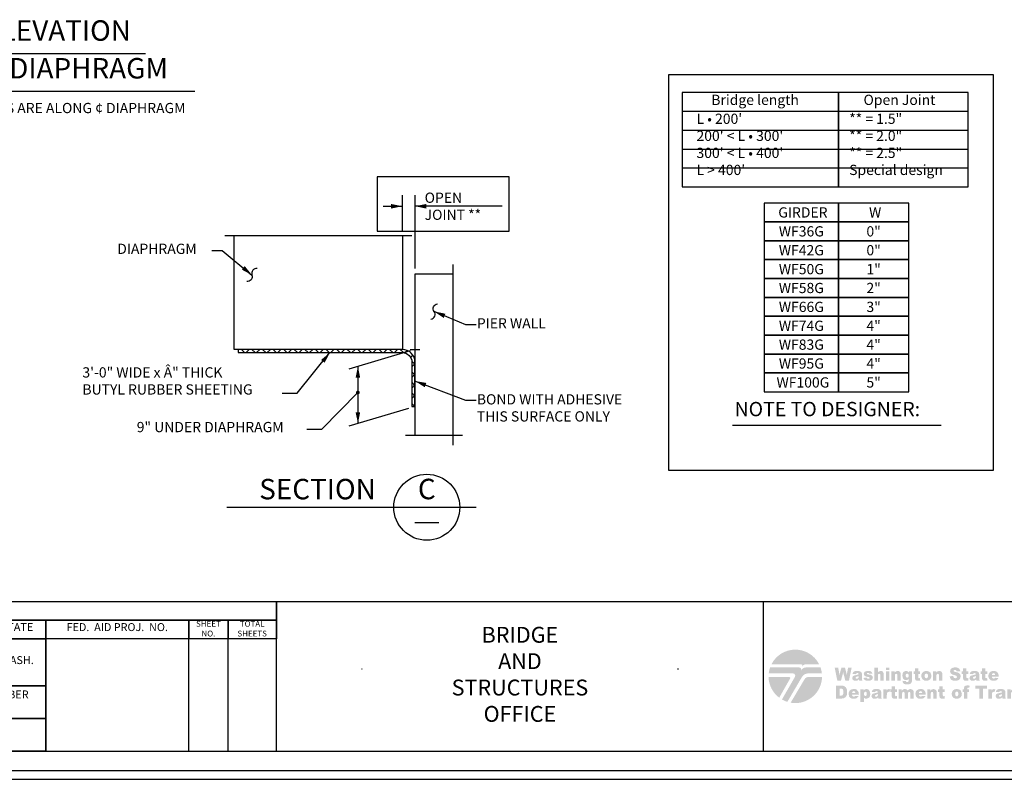
# Model space of a CAD drawing. Extents: x -0.03 to 2.72, y 0.05 to 2.11.
# Drawn here: x 0.9 to 1.97, y 0.05 to 0.88 of the extents above; entities that cross this region are included whole.
import ezdxf

# ---------------------------------------------------------------- set-up
doc = ezdxf.new("R2010")
doc.units = 0
for name, pattern in [('A', [0]), ('B', [0]), ('BLANK', [0]), ('BREAK', [6.569721, 3.280842, -0.003773, -0.004265, 3.280842]), ('C', [0]), ('D', [0]), ('DASHED', [0, 0]), ('DEFAULT', [0]), ('E', [0]), ('SH_CO_REVISIONCLOUD', [0.028333, -0.014167, -0.014167])]:
    doc.linetypes.add(name, pattern=pattern)
doc.layers.get('0').update_dxf_attribs({"linetype": 'CONTINUOUS'})
for name, color, linetype in [('NEW_BORDER', 4, 'CONTINUOUS'), ('TABLOID_GRAPHICS', 1, 'CONTINUOUS'), ('TABLOID_NAMES', 3, 'CONTINUOUS')]:
    doc.layers.add(name, color=color, linetype=linetype)
doc.styles.add('BR35', font='BridgeTech.ttf')
doc.styles.add('BR50', font='BridgeTech.ttf')
doc.styles.add('BR70', font='BridgeTech.ttf')
doc.styles.add('PROJECT', font='arial.ttf', dxfattribs={"width": 1.062384})
doc.styles.add('SHEET12', font='Bridge.ttf', dxfattribs={"width": 1.109529})
doc.styles.add('SHEET9', font='Bridge.ttf', dxfattribs={"width": 1.061106})

# ---------------------------------------------------------------- blocks, each defined once
blk = doc.blocks.new('BORDER_GRAPH')
at = {"linetype": 'D'}
blk.add_line((0.0628, 0.2446), (2.6875, 0.2446), dxfattribs=at)
at = {"linetype": 'B'}
for p, q in [((1.1763, 0.0805), (1.1763, 0.2446)), ((0.924, 0.0805), (0.924, 0.2241)), ((1.0805, 0.0805), (1.0805, 0.2241)), ((1.1234, 0.0805), (1.1234, 0.2241))]:
    blk.add_line(p, q, dxfattribs=at)
at = {"linetype": 'C'}
blk.add_line((1.7097, 0.0805), (1.7097, 0.2446), dxfattribs=at)
at = {"linetype": 'B'}
for points in [[(1.1763, 0.2446), (1.1763, 0.2241), (0.3962, 0.2241), (0.3962, 0.2446)], [(0.8609, 0.2241), (0.924, 0.2241), (0.924, 0.2036), (0.8609, 0.2036)], [(0.924, 0.2241), (1.0805, 0.2241), (1.0805, 0.2036), (0.924, 0.2036)], [(1.0805, 0.2241), (1.1234, 0.2241), (1.1234, 0.2036), (1.0805, 0.2036)], [(1.1763, 0.2241), (1.1763, 0.2036), (1.1234, 0.2036), (1.1234, 0.2241)], [(0.924, 0.1523), (0.8609, 0.1523), (0.8609, 0.2036), (0.924, 0.2036)], [(0.8117, 0.1523), (0.924, 0.1523), (0.924, 0.1164), (0.8117, 0.1164)], [(0.924, 0.0805), (0.8117, 0.0805), (0.8117, 0.1164), (0.924, 0.1164)]]:
    blk.add_lwpolyline(points, close=True, dxfattribs=at)
at = {"insert": (1.443, 0.1625), "char_height": 0.01732, "attachment_point": 5, "style": 'PROJECT'}
blk.add_mtext('BRIDGE\\PAND\\PSTRUCTURES\\POFFICE', dxfattribs=at)
blk = doc.blocks.new('BORDER_OUTLINE')
at = {"linetype": 'E'}
blk.add_lwpolyline([(0.0628, 0.0805), (2.6875, 0.0805), (2.6875, 1.803), (0.0628, 1.803)], close=True, dxfattribs=at)
blk = doc.blocks.new('BORDER_TEE')
h = blk.add_hatch(color=6)
h.paths.add_polyline_path([(1.7588, 0.1618), (1.7738, 0.1618, -0.022409), (1.7736, 0.1592, -0.431548), (1.7394, 0.1337), (1.7547, 0.1595, -0.004946), (1.7547, 0.1595, -0.259919)], flags=0)
h.paths.add_polyline_path([(1.7269, 0.1392), (1.7389, 0.1603, 0.210707), (1.739, 0.1611, 0.325659), (1.7381, 0.1618), (1.7152, 0.1618, 0.22837)], flags=0)
h.paths.add_polyline_path([(1.7527, 0.1739, -0.130785), (1.7541, 0.1753, -0.133641), (1.7561, 0.1758), (1.7706, 0.1758, 0.612752), (1.7184, 0.1758), (1.7506, 0.1758, -0.242737), (1.7521, 0.1751, -0.292287), (1.7522, 0.1731)], flags=0)
h.paths.add_polyline_path([(1.7507, 0.169, -0.090421), (1.7523, 0.1708, -0.171225), (1.7565, 0.1723), (1.7721, 0.1723, -0.057177), (1.7736, 0.1658), (1.7587, 0.1658, 0.266156), (1.7518, 0.1619), (1.7358, 0.1346, -0.055576), (1.7299, 0.1372), (1.7441, 0.162, 0.137243), (1.7444, 0.1633, 0.406511), (1.7419, 0.1658), (1.7154, 0.1658, -0.001073), (1.7154, 0.1659, -0.056101), (1.7169, 0.1723), (1.7487, 0.1723, -0.251674), (1.7506, 0.1713, -0.283167), (1.7507, 0.169)], flags=0)
blk = doc.blocks.new('BORDER_WSDOT')
h = blk.add_hatch(color=6)
h.paths.add_polyline_path([(2.0824, 0.1382), (2.0861, 0.1382), (2.0861, 0.1432), (2.0865, 0.1451), (2.0876, 0.1456), (2.0886, 0.1452), (2.0889, 0.1439), (2.0889, 0.1382), (2.0927, 0.1382), (2.0927, 0.1447), (2.0925, 0.1465), (2.0918, 0.1477), (2.0894, 0.1487), (2.0874, 0.1483), (2.0858, 0.1468), (2.0858, 0.1485), (2.0824, 0.1485)], flags=0)
h.paths.add_polyline_path([(2.0731, 0.1433), (2.0736, 0.1454), (2.075, 0.146), (2.0763, 0.1454), (2.0768, 0.1434), (2.0763, 0.1413), (2.075, 0.1406), (2.0736, 0.1413)], flags=0)
h.paths.add_polyline_path([(2.0694, 0.1433), (2.0698, 0.141), (2.0711, 0.1392), (2.0728, 0.1383), (2.0749, 0.138), (2.0773, 0.1384), (2.0791, 0.1395), (2.0802, 0.1412), (2.0806, 0.1434), (2.0794, 0.1469), (2.0775, 0.1483), (2.0749, 0.1487), (2.0726, 0.1483), (2.0709, 0.1472), (2.0697, 0.1455)], flags=0)
h.paths.add_polyline_path([(2.0637, 0.1382), (2.0674, 0.1382), (2.0674, 0.1485), (2.0637, 0.1485)], flags=0)
h.paths.add_polyline_path([(2.0637, 0.1497), (2.0674, 0.1497), (2.0674, 0.1524), (2.0637, 0.1524)], flags=0)
h.paths.add_polyline_path([(2.056, 0.1517), (2.056, 0.1485), (2.0546, 0.1485), (2.0546, 0.1456), (2.056, 0.1456), (2.056, 0.142), (2.056, 0.1405), (2.0563, 0.1395), (2.0573, 0.1384), (2.0593, 0.138), (2.0619, 0.1383), (2.0616, 0.141), (2.0605, 0.1408), (2.0598, 0.1411), (2.0597, 0.142), (2.0597, 0.1456), (2.0618, 0.1456), (2.0618, 0.1485), (2.0597, 0.1485), (2.0597, 0.1517)], flags=0)
h.paths.add_polyline_path([(2.0493, 0.1425), (2.0491, 0.1413), (2.0483, 0.1405), (2.0472, 0.1402), (2.0462, 0.1405), (2.0459, 0.1412), (2.0463, 0.142), (2.0477, 0.1426), (2.0493, 0.1431)], flags=0)
h.paths.add_polyline_path([(2.0461, 0.1452), (2.0466, 0.1461), (2.048, 0.1464), (2.049, 0.1461), (2.0493, 0.1451), (2.048, 0.1446), (2.047, 0.1444), (2.0452, 0.144), (2.0438, 0.1435), (2.0428, 0.1429), (2.0422, 0.1409), (2.0431, 0.1388), (2.0442, 0.1382), (2.0457, 0.138), (2.0481, 0.1384), (2.0495, 0.1395), (2.0496, 0.1388), (2.0499, 0.1382), (2.0534, 0.1382), (2.053, 0.1393), (2.053, 0.1404), (2.053, 0.1449), (2.0527, 0.1465), (2.0519, 0.1477), (2.0502, 0.1485), (2.049, 0.1487), (2.0475, 0.1487), (2.0456, 0.1486), (2.0442, 0.1481), (2.0431, 0.1471), (2.0425, 0.1456)], flags=0)
h.paths.add_polyline_path([(2.0351, 0.1517), (2.0351, 0.1485), (2.0337, 0.1485), (2.0337, 0.1456), (2.0351, 0.1456), (2.0351, 0.142), (2.0351, 0.1405), (2.0354, 0.1395), (2.0364, 0.1384), (2.0384, 0.138), (2.041, 0.1383), (2.0407, 0.141), (2.0396, 0.1408), (2.0389, 0.1411), (2.0388, 0.142), (2.0388, 0.1456), (2.0409, 0.1456), (2.0409, 0.1485), (2.0388, 0.1485), (2.0388, 0.1517)], flags=0)
h.paths.add_polyline_path([(2.026, 0.1382), (2.0297, 0.1382), (2.0297, 0.1417), (2.0299, 0.1437), (2.0303, 0.145), (2.0315, 0.1457), (2.0325, 0.1454), (2.0337, 0.1482), (2.0319, 0.1487), (2.0305, 0.1483), (2.0295, 0.1468), (2.0295, 0.1485), (2.026, 0.1485)], flags=0)
h.paths.add_polyline_path([(2.0167, 0.1433), (2.0172, 0.1454), (2.0186, 0.146), (2.0199, 0.1454), (2.0204, 0.1434), (2.0199, 0.1413), (2.0185, 0.1406), (2.0172, 0.1413)], flags=0)
h.paths.add_polyline_path([(2.0129, 0.1433), (2.0134, 0.141), (2.0147, 0.1392), (2.0164, 0.1383), (2.0185, 0.138), (2.0209, 0.1384), (2.0227, 0.1395), (2.0238, 0.1412), (2.0241, 0.1434), (2.0229, 0.1469), (2.0211, 0.1483), (2.0185, 0.1487), (2.0162, 0.1483), (2.0144, 0.1472), (2.0133, 0.1455)], flags=0)
h.paths.add_polyline_path([(2.0046, 0.1433), (2.0051, 0.1452), (2.0063, 0.1458), (2.0074, 0.1452), (2.0079, 0.1434), (2.0074, 0.1415), (2.0063, 0.1409), (2.0051, 0.1415)], flags=0)
h.paths.add_polyline_path([(2.0046, 0.1343), (2.0046, 0.1392), (2.0059, 0.1383), (2.0075, 0.138), (2.0104, 0.1393), (2.0113, 0.141), (2.0116, 0.1432), (2.0113, 0.1454), (2.0105, 0.1471), (2.0092, 0.1483), (2.0075, 0.1487), (2.0057, 0.1483), (2.0044, 0.147), (2.0044, 0.1485), (2.0009, 0.1485), (2.0009, 0.1343)], flags=0)
h.paths.add_polyline_path([(1.9887, 0.1411), (1.9901, 0.1388), (1.9917, 0.1382), (1.994, 0.138), (1.9956, 0.1381), (1.9969, 0.1385), (1.9986, 0.1398), (1.9991, 0.1416), (1.9986, 0.1432), (1.9972, 0.1443), (1.996, 0.1446), (1.9944, 0.1449), (1.9928, 0.1453), (1.9924, 0.1458), (1.9927, 0.1464), (1.9937, 0.1466), (1.9947, 0.1463), (1.9952, 0.1456), (1.9987, 0.146), (1.9978, 0.1476), (1.9964, 0.1484), (1.9954, 0.1486), (1.9938, 0.1487), (1.9924, 0.1486), (1.9912, 0.1484), (1.9897, 0.1473), (1.9891, 0.1455), (1.9896, 0.1439), (1.9909, 0.1428), (1.992, 0.1425), (1.9936, 0.1422), (1.9947, 0.1419), (1.9952, 0.1418), (1.9956, 0.1411), (1.9953, 0.1405), (1.9941, 0.1401), (1.993, 0.1404), (1.9924, 0.1414)], flags=0)
h.paths.add_polyline_path([(1.9768, 0.1382), (1.9805, 0.1382), (1.9805, 0.1432), (1.981, 0.1451), (1.9821, 0.1456), (1.983, 0.1452), (1.9834, 0.1439), (1.9834, 0.1382), (1.9871, 0.1382), (1.9871, 0.1447), (1.9869, 0.1465), (1.9862, 0.1477), (1.9838, 0.1487), (1.9819, 0.1483), (1.9803, 0.1468), (1.9803, 0.1485), (1.9768, 0.1485)], flags=0)
h.paths.add_polyline_path([(1.9709, 0.1425), (1.9707, 0.1413), (1.9699, 0.1405), (1.9688, 0.1402), (1.9678, 0.1405), (1.9675, 0.1412), (1.9679, 0.142), (1.9693, 0.1426), (1.9709, 0.1431)], flags=0)
h.paths.add_polyline_path([(1.9677, 0.1452), (1.9682, 0.1461), (1.9696, 0.1464), (1.9706, 0.1461), (1.9709, 0.1451), (1.9696, 0.1446), (1.9686, 0.1444), (1.9669, 0.144), (1.9654, 0.1435), (1.9644, 0.1429), (1.9638, 0.1409), (1.9647, 0.1388), (1.9658, 0.1382), (1.9673, 0.138), (1.9697, 0.1384), (1.9711, 0.1395), (1.9712, 0.1388), (1.9715, 0.1382), (1.975, 0.1382), (1.9746, 0.1393), (1.9746, 0.1404), (1.9746, 0.1449), (1.9743, 0.1465), (1.9735, 0.1477), (1.9718, 0.1485), (1.9706, 0.1487), (1.9691, 0.1487), (1.9672, 0.1486), (1.9658, 0.1481), (1.9647, 0.1471), (1.9641, 0.1456)], flags=0)
h.paths.add_polyline_path([(1.9559, 0.1382), (1.9597, 0.1382), (1.9597, 0.1417), (1.9598, 0.1437), (1.9603, 0.145), (1.9614, 0.1457), (1.9625, 0.1454), (1.9636, 0.1482), (1.9618, 0.1487), (1.9605, 0.1483), (1.9594, 0.1468), (1.9594, 0.1485), (1.9559, 0.1485)], flags=0)
h.paths.add_polyline_path([(1.9416, 0.1489), (1.9459, 0.1489), (1.9459, 0.1382), (1.95, 0.1382), (1.95, 0.1489), (1.9543, 0.1489), (1.9543, 0.1524), (1.9416, 0.1524)], flags=0)
h.paths.add_polyline_path([(1.9329, 0.1485), (1.9329, 0.1494), (1.9332, 0.15), (1.934, 0.1501), (1.935, 0.15), (1.9355, 0.1524), (1.9338, 0.1526), (1.9326, 0.1526), (1.9307, 0.1523), (1.9297, 0.1516), (1.9293, 0.1503), (1.9291, 0.149), (1.9291, 0.1485), (1.9277, 0.1485), (1.9277, 0.1456), (1.9291, 0.1456), (1.9291, 0.1382), (1.9329, 0.1382), (1.9329, 0.1456), (1.9347, 0.1456), (1.9347, 0.1485)], flags=0)
h.paths.add_polyline_path([(1.9195, 0.1433), (1.92, 0.1454), (1.9213, 0.146), (1.9226, 0.1454), (1.9232, 0.1434), (1.9226, 0.1413), (1.9213, 0.1406), (1.92, 0.1413)], flags=0)
h.paths.add_polyline_path([(1.9157, 0.1433), (1.9162, 0.141), (1.9175, 0.1392), (1.9192, 0.1383), (1.9213, 0.138), (1.9236, 0.1384), (1.9254, 0.1395), (1.9265, 0.1412), (1.9269, 0.1434), (1.9257, 0.1469), (1.9239, 0.1483), (1.9213, 0.1487), (1.919, 0.1483), (1.9172, 0.1472), (1.9161, 0.1455)], flags=0)
h.paths.add_polyline_path([(1.9023, 0.1517), (1.9023, 0.1485), (1.9009, 0.1485), (1.9009, 0.1456), (1.9023, 0.1456), (1.9023, 0.142), (1.9024, 0.1405), (1.9026, 0.1395), (1.9036, 0.1384), (1.9057, 0.138), (1.9082, 0.1383), (1.908, 0.141), (1.9068, 0.1408), (1.9062, 0.1411), (1.906, 0.142), (1.906, 0.1456), (1.9081, 0.1456), (1.9081, 0.1485), (1.906, 0.1485), (1.906, 0.1517)], flags=0)
h.paths.add_polyline_path([(1.889, 0.1382), (1.8927, 0.1382), (1.8927, 0.1432), (1.8932, 0.1451), (1.8943, 0.1456), (1.8952, 0.1452), (1.8955, 0.1439), (1.8955, 0.1382), (1.8993, 0.1382), (1.8993, 0.1447), (1.8991, 0.1465), (1.8984, 0.1477), (1.896, 0.1487), (1.8941, 0.1483), (1.8925, 0.1468), (1.8925, 0.1485), (1.889, 0.1485)], flags=0)
h.paths.add_polyline_path([(1.8798, 0.1443), (1.8802, 0.1456), (1.8816, 0.1464), (1.8829, 0.1459), (1.8835, 0.1443)], flags=0)
h.paths.add_polyline_path([(1.8873, 0.1428), (1.8871, 0.1447), (1.8866, 0.1461), (1.8848, 0.1481), (1.8834, 0.1486), (1.8815, 0.1487), (1.8792, 0.1483), (1.8774, 0.1472), (1.8763, 0.1455), (1.876, 0.1433), (1.8767, 0.1404), (1.8785, 0.1386), (1.8799, 0.1381), (1.8816, 0.138), (1.8836, 0.1382), (1.885, 0.1387), (1.8871, 0.1409), (1.8834, 0.1412), (1.8827, 0.1406), (1.8817, 0.1403), (1.8803, 0.141), (1.8798, 0.1424), (1.8873, 0.1424)], flags=0)
h.paths.add_polyline_path([(1.8577, 0.1382), (1.8614, 0.1382), (1.8614, 0.1435), (1.8618, 0.1451), (1.8629, 0.1457), (1.8636, 0.1454), (1.864, 0.1448), (1.8641, 0.1439), (1.8641, 0.1382), (1.8678, 0.1382), (1.8678, 0.1435), (1.8682, 0.1451), (1.8693, 0.1456), (1.8702, 0.1451), (1.8705, 0.1441), (1.8705, 0.1382), (1.8742, 0.1382), (1.8742, 0.1447), (1.874, 0.1465), (1.8733, 0.1477), (1.8709, 0.1487), (1.8691, 0.1484), (1.8675, 0.147), (1.8664, 0.1483), (1.8645, 0.1487), (1.8627, 0.1483), (1.8611, 0.147), (1.8611, 0.1485), (1.8577, 0.1485)], flags=0)
h.paths.add_polyline_path([(1.85, 0.1517), (1.85, 0.1485), (1.8487, 0.1485), (1.8487, 0.1456), (1.85, 0.1456), (1.85, 0.142), (1.8501, 0.1405), (1.8504, 0.1395), (1.8513, 0.1384), (1.8534, 0.138), (1.856, 0.1383), (1.8557, 0.141), (1.8545, 0.1408), (1.8539, 0.1411), (1.8538, 0.142), (1.8538, 0.1456), (1.8558, 0.1456), (1.8558, 0.1485), (1.8538, 0.1485), (1.8538, 0.1517)], flags=0)
h.paths.add_polyline_path([(1.841, 0.1382), (1.8447, 0.1382), (1.8447, 0.1417), (1.8449, 0.1437), (1.8453, 0.145), (1.8464, 0.1457), (1.8475, 0.1454), (1.8486, 0.1482), (1.8468, 0.1487), (1.8455, 0.1483), (1.8445, 0.1468), (1.8445, 0.1485), (1.841, 0.1485)], flags=0)
h.paths.add_polyline_path([(1.835, 0.1425), (1.8348, 0.1413), (1.834, 0.1405), (1.8329, 0.1402), (1.832, 0.1405), (1.8317, 0.1412), (1.832, 0.142), (1.8334, 0.1426), (1.835, 0.1431)], flags=0)
h.paths.add_polyline_path([(1.8318, 0.1452), (1.8324, 0.1461), (1.8337, 0.1464), (1.8347, 0.1461), (1.835, 0.1451), (1.8337, 0.1446), (1.8327, 0.1444), (1.831, 0.144), (1.8295, 0.1435), (1.8286, 0.1429), (1.8279, 0.1409), (1.8288, 0.1388), (1.8299, 0.1382), (1.8315, 0.138), (1.8338, 0.1384), (1.8352, 0.1395), (1.8354, 0.1388), (1.8356, 0.1382), (1.8391, 0.1382), (1.8388, 0.1393), (1.8387, 0.1404), (1.8387, 0.1449), (1.8384, 0.1465), (1.8376, 0.1477), (1.8359, 0.1485), (1.8348, 0.1487), (1.8332, 0.1487), (1.8313, 0.1486), (1.8299, 0.1481), (1.8288, 0.1471), (1.8282, 0.1456)], flags=0)
h.paths.add_polyline_path([(1.8196, 0.1433), (1.8201, 0.1452), (1.8213, 0.1458), (1.8224, 0.1452), (1.8228, 0.1434), (1.8224, 0.1415), (1.8213, 0.1409), (1.8201, 0.1415)], flags=0)
h.paths.add_polyline_path([(1.8196, 0.1343), (1.8196, 0.1392), (1.8209, 0.1383), (1.8225, 0.138), (1.8254, 0.1393), (1.8263, 0.141), (1.8266, 0.1432), (1.8263, 0.1454), (1.8255, 0.1471), (1.8242, 0.1483), (1.8225, 0.1487), (1.8207, 0.1483), (1.8193, 0.147), (1.8193, 0.1485), (1.8158, 0.1485), (1.8158, 0.1343)], flags=0)
h.paths.add_polyline_path([(1.8066, 0.1443), (1.807, 0.1456), (1.8085, 0.1464), (1.8097, 0.1459), (1.8103, 0.1443)], flags=0)
h.paths.add_polyline_path([(1.8141, 0.1428), (1.8139, 0.1447), (1.8135, 0.1461), (1.8116, 0.1481), (1.8102, 0.1486), (1.8083, 0.1487), (1.806, 0.1483), (1.8043, 0.1472), (1.8032, 0.1455), (1.8028, 0.1433), (1.8035, 0.1404), (1.8054, 0.1386), (1.8067, 0.1381), (1.8084, 0.138), (1.8104, 0.1382), (1.8119, 0.1387), (1.8139, 0.1409), (1.8102, 0.1412), (1.8096, 0.1406), (1.8085, 0.1403), (1.8071, 0.141), (1.8066, 0.1424), (1.8141, 0.1424)], flags=0)
h.paths.add_polyline_path([(1.7941, 0.1492), (1.7955, 0.149), (1.7965, 0.1484), (1.797, 0.1472), (1.7972, 0.1453), (1.7971, 0.1438), (1.7968, 0.1428), (1.796, 0.1417), (1.7941, 0.1414), (1.7931, 0.1414), (1.7931, 0.1492)], flags=0)
h.paths.add_polyline_path([(1.7889, 0.1382), (1.7951, 0.1382), (1.7976, 0.1386), (1.7995, 0.1397), (1.8008, 0.1418), (1.8012, 0.1433), (1.8013, 0.1454), (1.801, 0.1481), (1.7999, 0.1504), (1.7981, 0.1519), (1.7968, 0.1523), (1.7951, 0.1524), (1.7889, 0.1524)], flags=0)
h.paths.add_polyline_path([(1.9597, 0.164), (1.9601, 0.1654), (1.9615, 0.1661), (1.9628, 0.1656), (1.9631, 0.165), (1.9633, 0.164)], flags=0)
h.paths.add_polyline_path([(1.9671, 0.1625), (1.967, 0.1644), (1.9665, 0.1658), (1.9657, 0.167), (1.9647, 0.1678), (1.9632, 0.1683), (1.9614, 0.1684), (1.9602, 0.1683), (1.9591, 0.1681), (1.9574, 0.167), (1.9563, 0.1652), (1.9559, 0.1631), (1.9561, 0.1615), (1.9566, 0.1601), (1.9585, 0.1583), (1.9598, 0.1579), (1.9615, 0.1577), (1.9625, 0.1578), (1.9634, 0.1579), (1.9649, 0.1584), (1.966, 0.1593), (1.9669, 0.1606), (1.9633, 0.161), (1.9626, 0.1603), (1.9616, 0.16), (1.9602, 0.1607), (1.9597, 0.1621), (1.9671, 0.1621)], flags=0)
h.paths.add_polyline_path([(1.9489, 0.1714), (1.9489, 0.1682), (1.9475, 0.1682), (1.9475, 0.1653), (1.9489, 0.1653), (1.9489, 0.1617), (1.949, 0.1602), (1.9492, 0.1592), (1.9502, 0.1581), (1.951, 0.1578), (1.9522, 0.1577), (1.9534, 0.1578), (1.9548, 0.158), (1.9545, 0.1608), (1.9538, 0.1606), (1.9533, 0.1605), (1.9527, 0.1608), (1.9526, 0.1617), (1.9526, 0.1653), (1.9546, 0.1653), (1.9546, 0.1682), (1.9526, 0.1682), (1.9526, 0.1714)], flags=0)
h.paths.add_polyline_path([(1.9423, 0.1622), (1.9421, 0.161), (1.9413, 0.1602), (1.9401, 0.1599), (1.9393, 0.1602), (1.9389, 0.161), (1.9393, 0.1617), (1.9398, 0.162), (1.9407, 0.1623), (1.9423, 0.1628)], flags=0)
h.paths.add_polyline_path([(1.9391, 0.1649), (1.9396, 0.1658), (1.9402, 0.166), (1.941, 0.1661), (1.9416, 0.166), (1.942, 0.1658), (1.9423, 0.1648), (1.941, 0.1643), (1.94, 0.1641), (1.9392, 0.1639), (1.9383, 0.1637), (1.9368, 0.1632), (1.9359, 0.1626), (1.9352, 0.1607), (1.9355, 0.1595), (1.9361, 0.1586), (1.9372, 0.1579), (1.9388, 0.1577), (1.94, 0.1578), (1.941, 0.1581), (1.9425, 0.1592), (1.9426, 0.1586), (1.9429, 0.158), (1.9464, 0.158), (1.946, 0.159), (1.9459, 0.1601), (1.9459, 0.1647), (1.9456, 0.1662), (1.9449, 0.1674), (1.9432, 0.1682), (1.942, 0.1684), (1.9405, 0.1684), (1.9386, 0.1683), (1.9378, 0.1681), (1.9372, 0.1678), (1.9361, 0.1668), (1.9355, 0.1653)], flags=0)
h.paths.add_polyline_path([(1.9282, 0.1714), (1.9282, 0.1682), (1.9268, 0.1682), (1.9268, 0.1653), (1.9282, 0.1653), (1.9282, 0.1617), (1.9283, 0.1602), (1.9285, 0.1592), (1.9295, 0.1581), (1.9303, 0.1578), (1.9315, 0.1577), (1.9327, 0.1578), (1.9341, 0.158), (1.9338, 0.1608), (1.9331, 0.1606), (1.9326, 0.1605), (1.932, 0.1608), (1.9319, 0.1617), (1.9319, 0.1653), (1.9339, 0.1653), (1.9339, 0.1682), (1.9319, 0.1682), (1.9319, 0.1714)], flags=0)
h.paths.add_polyline_path([(1.9135, 0.1626), (1.914, 0.1607), (1.915, 0.1591), (1.9158, 0.1585), (1.9168, 0.1581), (1.9181, 0.1578), (1.9197, 0.1577), (1.9215, 0.1579), (1.9229, 0.1583), (1.924, 0.159), (1.9249, 0.16), (1.9256, 0.1626), (1.9251, 0.1647), (1.9244, 0.1655), (1.9234, 0.1662), (1.9227, 0.1665), (1.9218, 0.1669), (1.9207, 0.1672), (1.9195, 0.1675), (1.9186, 0.1677), (1.9181, 0.168), (1.9178, 0.1686), (1.9182, 0.1694), (1.9193, 0.1697), (1.92, 0.1696), (1.9206, 0.1693), (1.9213, 0.1679), (1.9252, 0.1681), (1.9246, 0.17), (1.9236, 0.1713), (1.9219, 0.1721), (1.9209, 0.1723), (1.9197, 0.1724), (1.9178, 0.1722), (1.9164, 0.1718), (1.9153, 0.1711), (1.9146, 0.1703), (1.914, 0.1682), (1.9143, 0.1667), (1.9152, 0.1655), (1.9158, 0.165), (1.9167, 0.1645), (1.9178, 0.1641), (1.919, 0.1638), (1.9204, 0.1634), (1.9211, 0.1629), (1.9216, 0.1619), (1.9211, 0.1609), (1.9205, 0.1606), (1.9198, 0.1605), (1.9187, 0.1607), (1.9179, 0.1614), (1.9176, 0.162), (1.9174, 0.1629)], flags=0)
h.paths.add_polyline_path([(1.8953, 0.158), (1.899, 0.158), (1.899, 0.1629), (1.8991, 0.1641), (1.8994, 0.1648), (1.9005, 0.1654), (1.9015, 0.165), (1.9017, 0.1644), (1.9018, 0.1636), (1.9018, 0.158), (1.9055, 0.158), (1.9055, 0.1645), (1.9053, 0.1662), (1.9047, 0.1675), (1.9036, 0.1682), (1.9023, 0.1684), (1.9012, 0.1683), (1.9003, 0.168), (1.8996, 0.1674), (1.8988, 0.1665), (1.8988, 0.1682), (1.8953, 0.1682)], flags=0)
h.paths.add_polyline_path([(1.8862, 0.1631), (1.8863, 0.1642), (1.8867, 0.1651), (1.888, 0.1657), (1.8893, 0.1651), (1.8897, 0.1643), (1.8898, 0.1631), (1.8897, 0.1619), (1.8893, 0.161), (1.888, 0.1604), (1.8867, 0.161), (1.8863, 0.1619)], flags=0)
h.paths.add_polyline_path([(1.8824, 0.1631), (1.8829, 0.1608), (1.8842, 0.159), (1.8859, 0.158), (1.888, 0.1577), (1.8892, 0.1578), (1.8903, 0.1581), (1.8921, 0.1592), (1.8932, 0.161), (1.8935, 0.1631), (1.8932, 0.165), (1.8924, 0.1667), (1.8905, 0.168), (1.8893, 0.1683), (1.888, 0.1684), (1.8868, 0.1683), (1.8857, 0.1681), (1.8839, 0.1669), (1.8828, 0.1652)], flags=0)
h.paths.add_polyline_path([(1.8754, 0.1714), (1.8754, 0.1682), (1.874, 0.1682), (1.874, 0.1653), (1.8754, 0.1653), (1.8754, 0.1617), (1.8755, 0.1602), (1.8757, 0.1592), (1.8767, 0.1581), (1.8775, 0.1578), (1.8787, 0.1577), (1.8799, 0.1578), (1.8813, 0.158), (1.881, 0.1608), (1.8803, 0.1606), (1.8799, 0.1605), (1.8792, 0.1608), (1.8791, 0.1617), (1.8791, 0.1653), (1.8811, 0.1653), (1.8811, 0.1682), (1.8791, 0.1682), (1.8791, 0.1714)], flags=0)
h.paths.add_polyline_path([(1.8654, 0.1632), (1.8655, 0.1643), (1.8659, 0.165), (1.867, 0.1656), (1.8682, 0.165), (1.8686, 0.1643), (1.8687, 0.1633), (1.8686, 0.1623), (1.8682, 0.1616), (1.8671, 0.1611), (1.8659, 0.1616), (1.8656, 0.1623)], flags=0)
h.paths.add_polyline_path([(1.8689, 0.1667), (1.8683, 0.1675), (1.8676, 0.168), (1.8667, 0.1683), (1.8657, 0.1684), (1.8641, 0.1681), (1.8628, 0.1672), (1.862, 0.1656), (1.8618, 0.1635), (1.862, 0.1616), (1.8626, 0.1602), (1.864, 0.1588), (1.8657, 0.1584), (1.8676, 0.1588), (1.8687, 0.1598), (1.8687, 0.1583), (1.8686, 0.1573), (1.8683, 0.1567), (1.8678, 0.1564), (1.8671, 0.1563), (1.866, 0.1566), (1.8656, 0.1573), (1.862, 0.1577), (1.862, 0.1572), (1.8623, 0.1558), (1.8631, 0.1547), (1.8638, 0.1543), (1.8646, 0.154), (1.8658, 0.1538), (1.8671, 0.1538), (1.8683, 0.1539), (1.8694, 0.154), (1.8703, 0.1543), (1.871, 0.1548), (1.872, 0.1562), (1.8724, 0.1581), (1.8724, 0.1585), (1.8724, 0.1682), (1.8689, 0.1682)], flags=0)
h.paths.add_polyline_path([(1.8498, 0.158), (1.8535, 0.158), (1.8535, 0.1629), (1.8536, 0.1641), (1.8539, 0.1648), (1.855, 0.1654), (1.8559, 0.165), (1.8562, 0.1644), (1.8563, 0.1636), (1.8563, 0.158), (1.86, 0.158), (1.86, 0.1645), (1.8598, 0.1662), (1.8591, 0.1675), (1.8581, 0.1682), (1.8567, 0.1684), (1.8557, 0.1683), (1.8548, 0.168), (1.854, 0.1674), (1.8532, 0.1665), (1.8532, 0.1682), (1.8498, 0.1682)], flags=0)
h.paths.add_polyline_path([(1.8437, 0.158), (1.8474, 0.158), (1.8474, 0.1682), (1.8437, 0.1682)], flags=0)
h.paths.add_polyline_path([(1.8437, 0.1694), (1.8474, 0.1694), (1.8474, 0.1721), (1.8437, 0.1721)], flags=0)
h.paths.add_polyline_path([(1.8311, 0.158), (1.8349, 0.158), (1.8349, 0.1629), (1.835, 0.1641), (1.8353, 0.1648), (1.8364, 0.1654), (1.8373, 0.165), (1.8376, 0.1644), (1.8376, 0.1636), (1.8376, 0.158), (1.8414, 0.158), (1.8414, 0.1645), (1.8411, 0.1662), (1.8405, 0.1675), (1.8395, 0.1682), (1.8381, 0.1684), (1.8364, 0.1681), (1.8356, 0.1676), (1.8349, 0.1669), (1.8349, 0.1721), (1.8311, 0.1721)], flags=0)
h.paths.add_polyline_path([(1.8191, 0.1608), (1.8196, 0.1595), (1.8206, 0.1585), (1.8212, 0.1582), (1.8221, 0.1579), (1.8231, 0.1578), (1.8243, 0.1577), (1.826, 0.1578), (1.8273, 0.1582), (1.8282, 0.1588), (1.8289, 0.1596), (1.8294, 0.1613), (1.8289, 0.1629), (1.8275, 0.164), (1.8264, 0.1644), (1.8248, 0.1646), (1.8238, 0.1648), (1.8232, 0.165), (1.8228, 0.1656), (1.8231, 0.1661), (1.824, 0.1664), (1.8251, 0.1661), (1.8255, 0.1653), (1.8291, 0.1657), (1.8281, 0.1673), (1.8268, 0.1682), (1.8257, 0.1684), (1.8242, 0.1684), (1.8227, 0.1683), (1.8216, 0.1681), (1.8207, 0.1676), (1.8201, 0.167), (1.8195, 0.1652), (1.82, 0.1636), (1.8213, 0.1626), (1.8223, 0.1622), (1.8231, 0.1621), (1.824, 0.1619), (1.825, 0.1617), (1.8256, 0.1615), (1.826, 0.1608), (1.8257, 0.1602), (1.8245, 0.1599), (1.8234, 0.1602), (1.8228, 0.1612)], flags=0)
h.paths.add_polyline_path([(1.8139, 0.1622), (1.8137, 0.161), (1.8129, 0.1602), (1.8118, 0.1599), (1.8109, 0.1602), (1.8106, 0.161), (1.8109, 0.1617), (1.8114, 0.162), (1.8123, 0.1623), (1.8139, 0.1628)], flags=0)
h.paths.add_polyline_path([(1.8107, 0.1649), (1.8113, 0.1658), (1.8119, 0.166), (1.8127, 0.1661), (1.8133, 0.166), (1.8136, 0.1658), (1.8139, 0.1648), (1.8126, 0.1643), (1.8116, 0.1641), (1.8109, 0.1639), (1.8099, 0.1637), (1.8085, 0.1632), (1.8075, 0.1626), (1.8069, 0.1607), (1.8071, 0.1595), (1.8078, 0.1586), (1.8089, 0.1579), (1.8104, 0.1577), (1.8116, 0.1578), (1.8127, 0.1581), (1.8141, 0.1592), (1.8143, 0.1586), (1.8145, 0.158), (1.818, 0.158), (1.8176, 0.159), (1.8175, 0.1601), (1.8175, 0.1647), (1.8173, 0.1662), (1.8165, 0.1674), (1.8148, 0.1682), (1.8137, 0.1684), (1.8122, 0.1684), (1.8102, 0.1683), (1.8094, 0.1681), (1.8088, 0.1678), (1.8078, 0.1668), (1.8072, 0.1653)], flags=0)
h.paths.add_polyline_path([(1.7905, 0.158), (1.7946, 0.158), (1.7969, 0.1669), (1.7993, 0.158), (1.8033, 0.158), (1.8062, 0.1721), (1.8023, 0.1721), (1.8009, 0.1642), (1.7989, 0.1721), (1.795, 0.1721), (1.7929, 0.1642), (1.7915, 0.1721), (1.7876, 0.1721)], flags=0)
blk = doc.blocks.new('BORDER_REGION')
for s, insert, char_height, attachment_point, style in [('REGION\\PNO.', (0.8363, 0.2139), 0.0064, 5, 'SHEET9'), ('STATE', (0.8924, 0.2095), 0.00867, 8, 'SHEET12'), ('FED.  AID PROJ.  NO.', (1.0021, 0.2094), 0.00867, 8, 'SHEET12'), ('SHEET\\PNO.', (1.1019, 0.2139), 0.0064, 5, 'SHEET9'), ('TOTAL\\PSHEETS', (1.1498, 0.2139), 0.0064, 5, 'SHEET9'), ('10', (0.8363, 0.1792), 0.00867, 5, 'SHEET12'), ('WASH.', (0.8924, 0.1792), 0.00867, 5, 'SHEET12'), ('JOB NUMBER', (0.8678, 0.1471), 0.00867, 2, 'SHEET12')]:
    blk.add_mtext(s, dxfattribs=dict(insert=insert, char_height=char_height, attachment_point=attachment_point, style=style))
blk = doc.blocks.new('NO_NAME')
at = {"color": 6, "linetype": 'BLANK'}
blk.add_lwpolyline([(-0.84, 1.596), (86.929, 1.596), (86.929, 57.848), (-0.84, 57.848)], close=True, dxfattribs=at)
blk = doc.blocks.new('BORDER')
at = {"layer": 'NEW_BORDER', "xscale": 0.03125, "yscale": 0.03125, "zscale": 0.03125}
blk.add_blockref('NO_NAME', (0, 0), dxfattribs=at)
at = {"layer": 'NEW_BORDER'}
for name in ['BORDER_GRAPH', 'BORDER_OUTLINE', 'BORDER_REGION', 'BORDER_TEE', 'BORDER_WSDOT']:
    blk.add_blockref(name, (0, 0), dxfattribs=at)
blk = doc.blocks.new('BDM_BIG_BORDER')
at = {"color": 1, "linetype": 'BLANK'}
blk.add_lwpolyline([(-0.0172, 0.0595), (2.7167, 0.0595), (2.7167, 2.1051), (-0.0172, 2.1051)], close=True, dxfattribs=at)
blk = doc.blocks.new('NO_NAME$0')
at = {"linetype": 'DEFAULT'}
for centre in [(95.239, 12.795), (121.203, 12.795)]:
    blk.add_circle(centre, 0.00328, dxfattribs=at)
blk = doc.blocks.new('NO_NAME$4')
at = {"color": 5, "linetype": 'C'}
blk.add_line((25.931, 12.497), (30.942, 12.497), dxfattribs=at)
at = {"color": 1, "linetype": 'A'}
for p, q in [((25.931, 12.166), (30.942, 12.166)), ((25.931, 11.835), (30.942, 11.835)), ((25.931, 11.504), (30.942, 11.504))]:
    blk.add_line(p, q, dxfattribs=at)
at = {"color": 5, "linetype": 'C'}
for points in [[(25.931, 11.174), (28.668, 11.174), (28.668, 12.827), (25.931, 12.827)], [(28.668, 11.174), (30.942, 11.174), (30.942, 12.827), (28.668, 12.827)]]:
    blk.add_lwpolyline(points, close=True, dxfattribs=at)
at = {"color": 3, "char_height": 0.17913, "attachment_point": 1, "style": 'BR35'}
for s, insert in [('\\fBridgeTech|b0|i1|c0|p66;Bridge length', (26.441, 12.786)), ('\\fBridgeTech|b0|i1|c0|p66;Open Joint', (29.107, 12.786)), ("\\fBridgeTech|b0|i1|c0|p66;L • 200'\\P200' < L • 300'\\P300' < L • 400'\\PL > 400'", (26.181, 12.455)), ('\\fBridgeTech|b0|i1|c0|p66;** = 1.5"\\P** = 2.0"\\P** = 2.5"\\PSpecial design', (28.856, 12.455))]:
    blk.add_mtext(s, dxfattribs=dict(at, insert=insert))
blk = doc.blocks.new('NO_NAME$5')
at = {"linetype": 'DEFAULT'}
for centre in [(95.239, 12.795), (121.203, 12.795)]:
    blk.add_circle(centre, 0.00328, dxfattribs=at)
blk = doc.blocks.new('END$MARK$8$178')
blk.add_hatch(color=1).paths.add_polyline_path([(-4.01, -0.81), (-4.01, 0.81), (0, 0)], flags=0)
blk = doc.blocks.new('TEXT_CALLOUT')
at = {"color": 1}
blk.add_lwpolyline([(14.194, 5.67), (14.391, 5.67), (14.819, 6.203)], dxfattribs=at)
at = {"color": 1, "xscale": 0.03690944881889766, "yscale": 0.03690944881889766, "zscale": 0.03690944881889766, "rotation": 51.28085350938212}
blk.add_blockref('END$MARK$8$178', (14.819, 6.203), dxfattribs=at)
at = {"color": 3, "insert": (11.567, 6.01), "char_height": 0.13435, "attachment_point": 1, "style": 'BR35'}
blk.add_mtext('\\fBridgeTech|b0|i1|c0|p66;3\'-0" WIDE x Â" THICK\\PBUTYL RUBBER SHEETING', dxfattribs=at)
blk = doc.blocks.new('END$MARK$8$165')
blk.add_hatch(color=1).paths.add_polyline_path([(-1.35, 0, 1), (1.35, 0, 1)], flags=0)
blk = doc.blocks.new('TEXT_CALLOUT$0')
at = {"color": 1}
blk.add_lwpolyline([(14.518, 5.198), (14.715, 5.198), (15.187, 5.678)], dxfattribs=at)
at = {"color": 1, "xscale": 0.01845472440944883, "yscale": 0.01845472440944883, "zscale": 0.01845472440944883, "rotation": 45.45512311319737}
blk.add_blockref('END$MARK$8$165', (15.187, 5.678), dxfattribs=at)
at = {"color": 3, "insert": (12.281, 5.292), "char_height": 0.13435, "attachment_point": 1, "style": 'BR35'}
blk.add_mtext('\\fBridgeTech|b0|i1|c0|p66;9" UNDER DIAPHRAGM', dxfattribs=at)
blk = doc.blocks.new('TEXT_CALLOUT$8')
at = {"color": 3, "linetype": 'B'}
blk.add_line((1.6757, 0.4376), (1.9043, 0.4376), dxfattribs=at)
at = {"color": 4, "insert": (1.678, 0.4629), "char_height": 0.015639, "attachment_point": 1, "style": 'BR50'}
blk.add_mtext('\\fBridgeTech|b0|i1|c0|p66;NOTE TO DESIGNER:', dxfattribs=at)
blk = doc.blocks.new('TEXT_CALLOUT$9')
at = {"color": 1, "linetype": 'SH_CO_REVISIONCLOUD'}
blk.add_lwpolyline([(1.6055, 0.3881), (1.9616, 0.3881), (1.9616, 0.8211), (1.6055, 0.8211)], close=True, dxfattribs=at)
blk = doc.blocks.new('DETAIL_TITLE')
at = {"color": 5, "linetype": 'C'}
for p, q in [((13.451, 13.511), (16.526, 13.511)), ((12.586, 12.85), (17.39, 12.85))]:
    blk.add_line(p, q, dxfattribs=at)
at = {"color": 5, "char_height": 0.35827, "attachment_point": 2, "style": 'BR70'}
for s, insert in [('\\fBridgeTech|b0|i1|c0|p66;ELEVATION', (14.988, 14.09)), ('\\fBridgeTech|b0|i1|c0|p66;END DIAPHRAGM', (14.988, 13.429))]:
    blk.add_mtext(s, dxfattribs=dict(at, insert=insert))
at = {"color": 3, "insert": (14.988, 12.643), "char_height": 0.17913, "attachment_point": 2, "style": 'BR35'}
blk.add_mtext('\\fBridgeTech|b0|i1|c0|p66;DIMENSIONS ARE ALONG ¢ DIAPHRAGM', dxfattribs=at)
blk = doc.blocks.new('TABLE')
at = {"color": 5, "linetype": 'C'}
for points in [[(27.367, 10.559), (28.668, 10.559), (28.668, 10.89), (27.367, 10.89)], [(28.668, 10.559), (29.899, 10.559), (29.899, 10.89), (28.668, 10.89)], [(27.367, 7.583), (29.899, 7.583), (29.899, 10.559), (27.367, 10.559)]]:
    blk.add_lwpolyline(points, close=True, dxfattribs=at)
at = {"color": 1, "linetype": 'A'}
for points in [[(27.367, 10.229), (28.668, 10.229), (28.668, 10.559), (27.367, 10.559)], [(28.668, 10.229), (29.899, 10.229), (29.899, 10.559), (28.668, 10.559)], [(27.367, 9.898), (28.668, 9.898), (28.668, 10.229), (27.367, 10.229)], [(28.668, 9.898), (29.899, 9.898), (29.899, 10.229), (28.668, 10.229)], [(27.367, 9.567), (28.668, 9.567), (28.668, 9.898), (27.367, 9.898)], [(28.668, 9.567), (29.899, 9.567), (29.899, 9.898), (28.668, 9.898)], [(27.367, 9.236), (28.668, 9.236), (28.668, 9.567), (27.367, 9.567)], [(28.668, 9.236), (29.899, 9.236), (29.899, 9.567), (28.668, 9.567)], [(27.367, 8.906), (28.668, 8.906), (28.668, 9.236), (27.367, 9.236)], [(28.668, 8.906), (29.899, 8.906), (29.899, 9.236), (28.668, 9.236)], [(27.367, 8.575), (28.668, 8.575), (28.668, 8.906), (27.367, 8.906)], [(28.668, 8.575), (29.899, 8.575), (29.899, 8.906), (28.668, 8.906)], [(27.367, 8.244), (28.668, 8.244), (28.668, 8.575), (27.367, 8.575)], [(28.668, 8.244), (29.899, 8.244), (29.899, 8.575), (28.668, 8.575)], [(27.367, 7.914), (28.668, 7.914), (28.668, 8.244), (27.367, 8.244)], [(28.668, 7.914), (29.899, 7.914), (29.899, 8.244), (28.668, 8.244)], [(27.367, 7.583), (28.668, 7.583), (28.668, 7.914), (27.367, 7.914)], [(28.668, 7.583), (29.899, 7.583), (29.899, 7.914), (28.668, 7.914)]]:
    blk.add_lwpolyline(points, close=True, dxfattribs=at)
at = {"color": 3, "char_height": 0.17913, "attachment_point": 5, "style": 'BR35'}
for s, insert in [('\\fBridgeTech|b0|i1|c0|p66; GIRDER ', (28.018, 10.725)), ('\\fBridgeTech|b0|i1|c0|p66; W ', (29.284, 10.725)), ('\\fBridgeTech|b0|i1|c0|p66;WF36G', (28.018, 10.394)), ('\\fBridgeTech|b0|i1|c0|p66;0"', (29.284, 10.394)), ('\\fBridgeTech|b0|i1|c0|p66;WF42G', (28.018, 10.063)), ('\\fBridgeTech|b0|i1|c0|p66;0"', (29.284, 10.063)), ('\\fBridgeTech|b0|i1|c0|p66;WF50G', (28.018, 9.732)), ('\\fBridgeTech|b0|i1|c0|p66;1"', (29.284, 9.732)), ('\\fBridgeTech|b0|i1|c0|p66;WF58G', (28.018, 9.402)), ('\\fBridgeTech|b0|i1|c0|p66;2"', (29.284, 9.402)), ('\\fBridgeTech|b0|i1|c0|p66;WF66G', (28.018, 9.071)), ('\\fBridgeTech|b0|i1|c0|p66;3"', (29.284, 9.071)), ('\\fBridgeTech|b0|i1|c0|p66;WF74G', (28.018, 8.74)), ('\\fBridgeTech|b0|i1|c0|p66;4"', (29.284, 8.74)), ('\\fBridgeTech|b0|i1|c0|p66;WF83G', (28.018, 8.41)), ('\\fBridgeTech|b0|i1|c0|p66;4"', (29.284, 8.41)), ('\\fBridgeTech|b0|i1|c0|p66;WF95G', (28.018, 8.079)), ('\\fBridgeTech|b0|i1|c0|p66;4"', (29.284, 8.079)), ('\\fBridgeTech|b0|i1|c0|p66; WF100G ', (28.018, 7.748)), ('\\fBridgeTech|b0|i1|c0|p66;5"', (29.284, 7.748))]:
    blk.add_mtext(s, dxfattribs=dict(at, insert=insert))
blk = doc.blocks.new('END$MARK$8$179')
blk.add_hatch(color=1).paths.add_polyline_path([(-4.01, -0.81), (-4.01, 0.81), (0, 0)], flags=0)
at = {"color": 1, "linetype": 'B'}
blk.add_lwpolyline([(0, 2.93, 0.57735), (0, 0, -0.57735), (0, -2.93)], format="xyb", dxfattribs=at)
blk = doc.blocks.new('END$MARK$8$177')
blk.add_hatch(color=1).paths.add_polyline_path([(4.01, 0.81), (4.01, -0.81), (0, 0)], flags=0)
blk = doc.blocks.new('JFT1')
at = {"linetype": 'DASHED'}
h = blk.add_hatch(dxfattribs=at)
h.set_pattern_fill('ISO35', color=1, style=0, double=1, pattern_type=0)
h.set_pattern_definition([(45, (0, 0), (-0.0695793, 0.0695793), []), (-45, (0, 0), (0.0695793, 0.0695793), [])])
h.paths.add_polyline_path([(15.896, 5.494), (15.937, 5.494), (15.937, 6.078, 0.414214), (15.771, 6.244), (13.614, 6.244), (13.614, 6.203), (15.771, 6.203, -0.414214), (15.896, 6.078)], flags=0)
at = {"color": 1, "linetype": 'A'}
for p, q in [((15.771, 7.793), (15.771, 8.27)), ((15.937, 8.27), (15.937, 7.307)), ((15.875, 6.244), (16, 6.244))]:
    blk.add_line(p, q, dxfattribs=at)
at = {"color": 1}
for p, q in [((15.521, 8.125), (15.771, 8.125)), ((17.084, 8.125), (15.937, 8.125)), ((15.187, 6.022), (15.187, 5.272))]:
    blk.add_line(p, q, dxfattribs=at)
at = {"color": 1, "linetype": 'BREAK'}
for p, q in [((15.896, 7.738), (13.437, 7.738)), ((16.438, 4.989), (16.438, 7.359)), ((16.563, 5.114), (15.812, 5.114))]:
    blk.add_line(p, q, dxfattribs=at)
at = {"color": 1, "linetype": 'DEFAULT'}
for p, q in [((15.875, 6.226), (15.067, 5.987)), ((15.851, 5.469), (15.067, 5.237))]:
    blk.add_line(p, q, dxfattribs=at)
at = {"color": 1, "linetype": 'SH_CO_REVISIONCLOUD'}
blk.add_lwpolyline([(15.44, 7.798), (17.175, 7.798), (17.175, 8.511), (15.44, 8.511)], close=True, dxfattribs=at)
at = {"color": 6, "linetype": 'D'}
for points in [[(15.771, 7.738), (15.771, 6.244), (13.562, 6.244), (13.562, 7.738)], [(16.438, 7.234), (15.937, 7.234), (15.937, 5.114)]]:
    blk.add_lwpolyline(points, dxfattribs=at)
at = {"color": 1}
for points in [[(13.269, 7.543), (13.403, 7.543), (13.795, 7.222)], [(16.739, 6.566), (16.607, 6.566), (16.189, 6.743)], [(16.739, 5.574), (16.607, 5.574), (15.937, 5.829)]]:
    blk.add_lwpolyline(points, dxfattribs=at)
blk.add_lwpolyline([(15.896, 5.494), (15.937, 5.494), (15.937, 6.078, 0.414214), (15.771, 6.244), (13.614, 6.244), (13.614, 6.203), (15.771, 6.203, -0.414214), (15.896, 6.078)], format="xyb", close=True, dxfattribs=at)
at = {"color": 1, "xscale": 0.03690944881889767, "yscale": 0.03690944881889767, "zscale": 0.03690944881889767}
blk.add_blockref('END$MARK$8$178', (15.771, 8.125), dxfattribs=at)
for name, p, rotation in [('END$MARK$8$178', (15.937, 8.125), 180), ('END$MARK$8$179', (13.795, 7.222), 320.6065716317738), ('END$MARK$8$179', (16.189, 6.743), 157.0998785723349), ('END$MARK$8$177', (15.187, 6.022), 270), ('END$MARK$8$178', (15.937, 5.829), 159.1916949233618), ('END$MARK$8$178', (15.187, 5.272), 270)]:
    blk.add_blockref(name, p, dxfattribs=dict(at, rotation=rotation))
at = {"color": 3, "char_height": 0.13435, "style": 'BR35'}
for s, insert, attachment_point in [('\\fBridgeTech|b0|i1|c0|p66;OPEN \\PJOINT **', (16.064, 8.125), 4), ('\\fBridgeTech|b0|i1|c0|p66;DIAPHRAGM', (12.025, 7.633), 1), ('\\fBridgeTech|b0|i1|c0|p66;PIER WALL', (16.75, 6.655), 1), ('\\fBridgeTech|b0|i1|c0|p66;BOND WITH ADHESIVE\\PTHIS SURFACE ONLY', (16.75, 5.656), 1)]:
    blk.add_mtext(s, dxfattribs=dict(at, insert=insert, attachment_point=attachment_point))
blk = doc.blocks.new('SECTION_TITLE$0')
at = {"color": 5, "linetype": 'C'}
for p, q in [((1.122, 0.3476), (1.3952, 0.3476)), ((1.3279, 0.3311), (1.3542, 0.3311))]:
    blk.add_line(p, q, dxfattribs=at)
blk.add_circle((1.341, 0.3476), 0.0361, dxfattribs=at)
at = {"color": 5, "char_height": 0.022392, "style": 'BR70'}
for s, insert, attachment_point in [('\\fBridgeTech|b0|i1|c0|p66;SECTION', (1.2852, 0.3563), 9), ('\\fBridgeTech|b0|i1|c0|p66;C', (1.341, 0.3564), 8)]:
    blk.add_mtext(s, dxfattribs=dict(at, insert=insert, attachment_point=attachment_point))

msp = doc.modelspace()

# ---------------------------------------------------------------- block references
at = {"layer": 'NEW_BORDER'}
for name in ['BDM_BIG_BORDER', 'BORDER']:
    msp.add_blockref(name, (0, 0), dxfattribs=at)
at = {"layer": 'TABLOID_GRAPHICS'}
for name, xscale, yscale, zscale in [('DETAIL_TITLE', 0.0625, 0.0625, 0.0625), ('NO_NAME$4', 0.0625, 0.0625, 0.0625), ('JFT1', 0.08333333333333333, 0.08333333333333333, 0.08333333333333333), ('TABLE', 0.0625, 0.0625, 0.0625), ('TEXT_CALLOUT', 0.08333333333333334, 0.08333333333333334, 0.08333333333333334), ('TEXT_CALLOUT$0', 0.08333333333333334, 0.08333333333333334, 0.08333333333333334), ('NO_NAME$5', 0.01333333333333333, 0.01333333333333333, 0.01333333333333333)]:
    msp.add_blockref(name, (0, 0), dxfattribs=dict(at, xscale=xscale, yscale=yscale, zscale=zscale))
for name in ['TEXT_CALLOUT$9', 'TEXT_CALLOUT$8', 'SECTION_TITLE$0']:
    msp.add_blockref(name, (0, 0), dxfattribs=at)
at = {"layer": 'TABLOID_NAMES', "xscale": 0.01333333333333333, "yscale": 0.01333333333333333, "zscale": 0.01333333333333333}
msp.add_blockref('NO_NAME$0', (0, 0), dxfattribs=at)

doc.saveas('drawing.dxf')
